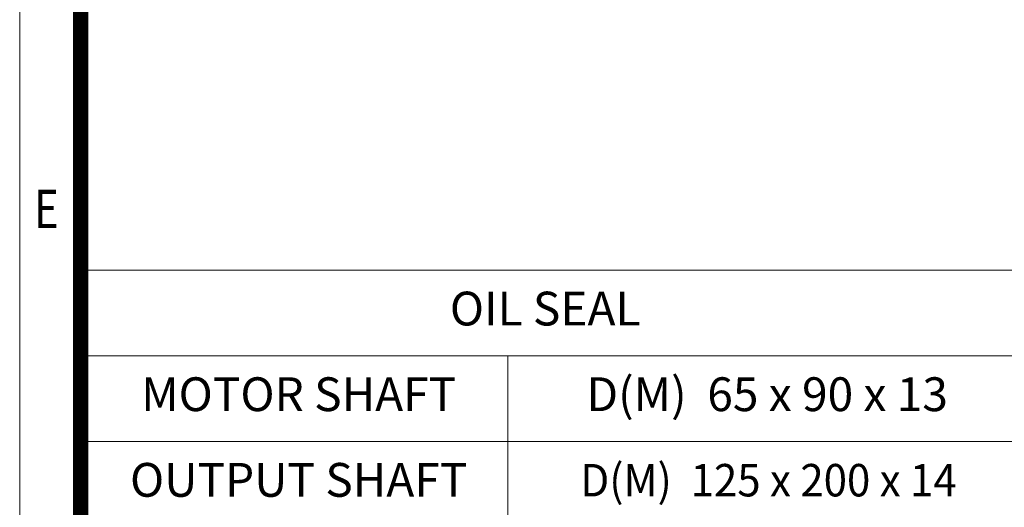
# Model space of a CAD drawing. Units: millimetres. Extents: x 2860 to 6010, y 16 to 4671.
# Drawn here: x 2860 to 4000, y 899 to 1463 of the extents above; entities that cross this region are included whole.
import ezdxf
from ezdxf.enums import TextEntityAlignment as Align

# ---------------------------------------------------------------- set-up
doc = ezdxf.new("R2010")
doc.units = ezdxf.units.MM
doc.header["$LTSCALE"] = 90
doc.layers.get('0').update_dxf_attribs({"linetype": 'CONTINUOUS', "lineweight": 30})
doc.layers.add('D', color=7, linetype='CONTINUOUS', lineweight=9)
doc.styles.add('A25', font='romans', dxfattribs={"height": 2.5, "bigfont": 'whgtxt'})
doc.styles.add('A3', font='romans', dxfattribs={"height": 3, "bigfont": 'whgtxt'})
doc.styles.add('ROMANS', font='romans.shx', dxfattribs={"width": 0.7, "height": 3.5, "bigfont": 'whgtxt.shx'})

# ---------------------------------------------------------------- blocks, each defined once
blk = doc.blocks.new('HS_A4양식_S(297X210MM)')
blk.add_line((18, 277), (18, 14))
at = {"color": 0}
blk.add_line((22, 277), (22, 14), dxfattribs=at)
at = {"color": 3, "const_width": 1}
blk.add_lwpolyline([(22, 273.072), (22, 17.5)], dxfattribs=at)
at = {"style": 'ROMANS', "width": 0.8}
blk.add_text('E', height=2.5, dxfattribs=at).set_placement((19.75, 83.082), align=Align.MIDDLE)

msp = doc.modelspace()

# ---------------------------------------------------------------- linework, layer by layer
at = {"layer": 'D'}
for p, q in [((2930.34, 876.04), (2930.34, 1173.46)), ((2930.34, 1173.46), (5931.38, 1173.46)), ((2930.34, 1074.32), (5931.38, 1074.32)), ((3425, 1074.32), (3425, 876.04)), ((2930.34, 975.18), (5931.38, 975.18))]:
    msp.add_line(p, q, dxfattribs=at)

# ---------------------------------------------------------------- block references
at = {"layer": 'D', "lineweight": 0, "xscale": 17.7, "yscale": 17.7, "zscale": 17.7}
msp.add_blockref('HS_A4양식_S(297X210MM)', (2540.94, -231.97), dxfattribs=at)

# ---------------------------------------------------------------- texts
at = {"layer": 'D', "style": 'A25'}
for s, height, p in [('OIL SEAL', 39.134, (3468.45, 1123.89)), ('MOTOR SHAFT', 39.1339, (3182.83, 1024.75)), ('D(M)  65 x 90 x 13', 39.1339, (3725.66, 1024.75)), ('OUTPUT SHAFT', 39.1339, (3182.83, 925.61))]:
    msp.add_text(s, height=height, dxfattribs=at).set_placement(p, align=Align.MIDDLE)
at = {"layer": 'D', "style": 'A3', "width": 0.95}
msp.add_text('D(M)  125 x 200 x 14', height=37.5685, dxfattribs=at).set_placement((3727.25, 925.42), align=Align.MIDDLE)

doc.saveas('drawing.dxf')
